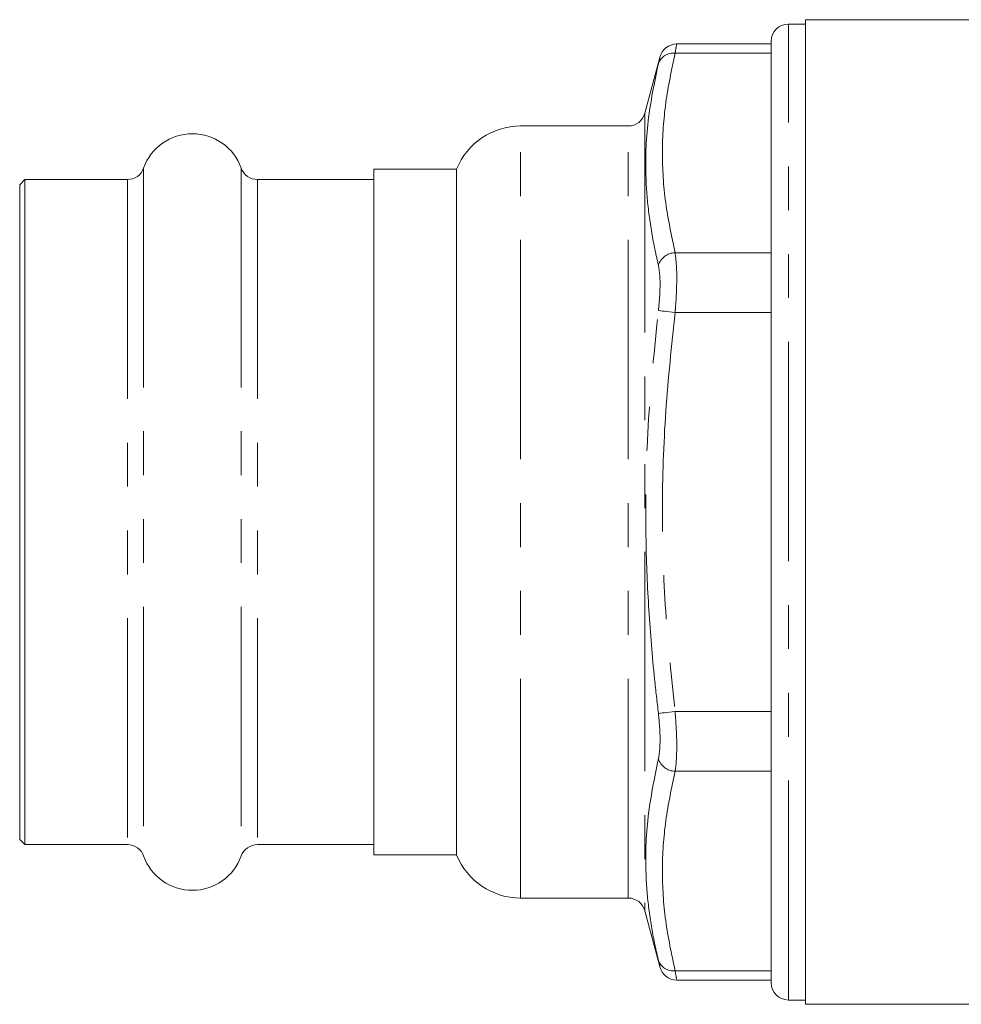
# Model space of a CAD drawing. Units: millimetres. Extents: x 170 to 237, y 90 to 259.
# Drawn here: x 170 to 197, y 181 to 210 of the extents above; entities that cross this region are included whole.
import ezdxf

# ---------------------------------------------------------------- set-up
doc = ezdxf.new("R2010")
doc.units = ezdxf.units.MM
doc.linetypes.add('PHANTOM', pattern=[12.7, 6.35, -1.27, 1.27, -1.27, 1.27, -1.27])

msp = doc.modelspace()

# ---------------------------------------------------------------- linework, layer by layer
at = {"color": 7, "linetype": 'Continuous', "lineweight": 15}
for p, q in [((197.909, 209.534), (192.734, 209.534)), ((192.734, 209.534), (192.734, 195.284)), ((192.734, 209.409), (192.234, 209.409)), ((191.734, 181.659), (191.734, 208.909)), ((191.734, 208.831), (188.999, 208.831)), ((188.515, 208.441), (188.084, 206.83)), ((187.601, 206.459), (184.484, 206.459)), ((182.63, 205.209), (180.234, 205.209)), ((180.234, 205.209), (180.234, 185.359)), ((182.63, 185.359), (182.63, 205.209)), ((170.134, 204.909), (169.984, 204.759)), ((169.984, 204.759), (169.984, 185.809)), ((173.102, 204.909), (170.134, 204.909)), ((170.134, 204.909), (170.134, 185.659)), ((180.234, 204.909), (176.867, 204.909)), ((192.734, 195.284), (192.734, 181.034)), ((169.984, 185.809), (170.134, 185.659)), ((170.134, 185.659), (173.102, 185.659)), ((176.867, 185.659), (180.234, 185.659)), ((180.234, 185.359), (182.63, 185.359)), ((184.484, 184.109), (187.601, 184.109)), ((188.084, 183.739), (188.515, 182.128)), ((188.999, 181.737), (191.734, 181.737)), ((192.234, 181.159), (192.734, 181.159)), ((192.734, 181.034), (214.084, 181.034))]:
    msp.add_line(p, q, dxfattribs=at)
at = {"color": 8, "linetype": 'PHANTOM', "lineweight": 0}
for p, q in [((192.234, 181.159), (192.234, 209.409)), ((188.956, 208.564), (191.734, 208.564)), ((188.084, 206.83), (188.084, 183.739)), ((184.484, 184.109), (184.484, 206.459)), ((187.601, 184.109), (187.601, 206.459)), ((173.572, 205.241), (173.572, 185.328)), ((176.396, 205.241), (176.396, 185.328)), ((173.102, 204.909), (173.102, 185.659)), ((176.867, 204.909), (176.867, 185.659)), ((188.956, 202.79), (191.734, 202.79)), ((188.956, 201.058), (191.734, 201.058)), ((188.956, 189.511), (191.734, 189.511)), ((188.956, 187.779), (191.734, 187.779)), ((188.956, 182.005), (191.734, 182.005))]:
    msp.add_line(p, q, dxfattribs=at)
at = {"color": 8, "linetype": 'PHANTOM', "lineweight": 0, "flags": 128}
for points in [[(188.956, 201.058), (188.873, 201.068), (188.793, 201.078), (188.717, 201.087), (188.648, 201.095), (188.587, 201.102), (188.537, 201.108), (188.498, 201.113), (188.473, 201.116)], [(188.956, 189.511), (188.873, 189.501), (188.793, 189.491), (188.717, 189.482), (188.648, 189.474), (188.587, 189.467), (188.537, 189.461), (188.498, 189.456), (188.473, 189.453)]]:
    msp.add_lwpolyline(points, dxfattribs=at)
at = {"color": 7, "linetype": 'Continuous', "lineweight": 15}
for centre, radius, start, end in [((192.234, 208.909), 0.5, 90, 180), ((189.004, 208.331), 0.5, 90.367, 166.659), ((187.601, 206.959), 0.5, 270, 345), ((184.484, 204.459), 2, 90, 157.9757), ((174.984, 204.734), 1.5, 19.7246, 160.2754), ((173.102, 205.409), 0.5, 270, 340.2754), ((176.867, 205.409), 0.5, 199.7246, 270), ((173.102, 185.159), 0.5, 19.7246, 90), ((176.867, 185.159), 0.5, 90, 160.2754), ((174.984, 185.834), 1.5, 199.7246, 340.2754), ((184.484, 186.109), 2, 202.0243, 270), ((187.601, 183.609), 0.5, 15, 90), ((189.004, 182.237), 0.5, 193.341, 269.4615), ((192.234, 181.659), 0.5, 180, 270)]:
    msp.add_arc(centre, radius, start, end, dxfattribs=at)
at = {"color": 8, "linetype": 'PHANTOM', "lineweight": 0}
for centre, radius, start, end in [((188.902, 208.112), 0.454, 83.2717, 161.0748), ((188.971, 202.266), 0.524, 91.708, 161.9807), ((188.971, 188.303), 0.524, 198.0193, 268.292), ((188.902, 182.457), 0.454, 198.9252, 276.7283)]:
    msp.add_arc(centre, radius, start, end, dxfattribs=at)
for points, knots in [([(188.999, 208.805), (189, 208.812), (189.004, 208.834), (188.981, 208.706), (188.959, 208.583), (188.956, 208.564)], [0, 0, 0, 0, 0.259438, 0.884974, 1, 1, 1, 1]), ([(188.473, 208.26), (188.476, 208.274), (188.498, 208.367), (188.521, 208.463), (188.517, 208.446), (188.516, 208.441)], [0, 0, 0, 0, 0.115017, 0.740114, 1, 1, 1, 1]), ([(188.956, 208.564), (188.855, 208.087), (188.653, 207.135), (188.558, 205.692), (188.649, 204.24), (188.853, 203.274), (188.956, 202.79)], [0, 0, 0, 0, 0.248124, 0.496196, 0.74807, 1, 1, 1, 1]), ([(188.473, 202.428), (188.435, 202.595), (188.321, 203.095), (188.183, 203.931), (188.081, 205.157), (188.128, 206.606), (188.358, 207.707), (188.473, 208.26)], [0, 0, 0, 0, 0.085535, 0.256629, 0.428006, 0.713273, 1, 1, 1, 1]), ([(188.956, 202.79), (188.972, 202.662), (189.005, 202.406), (189.006, 201.827), (188.981, 201.355), (188.959, 201.098), (188.956, 201.058)], [0, 0, 0, 0, 0.314556, 0.629703, 0.942485, 1, 1, 1, 1]), ([(188.473, 201.116), (188.476, 201.146), (188.498, 201.34), (188.523, 201.697), (188.522, 202.136), (188.489, 202.331), (188.473, 202.428)], [0, 0, 0, 0, 0.0575532, 0.3703465, 0.6853802, 1, 1, 1, 1]), ([(188.473, 189.453), (188.435, 189.784), (188.321, 190.778), (188.183, 192.441), (188.081, 194.885), (188.128, 197.786), (188.358, 200.004), (188.473, 201.116)], [0, 0, 0, 0, 0.085535, 0.256629, 0.428006, 0.713273, 1, 1, 1, 1]), ([(188.956, 201.058), (188.855, 200.106), (188.653, 198.201), (188.558, 195.314), (188.649, 192.412), (188.853, 190.478), (188.956, 189.511)], [0, 0, 0, 0, 0.248124, 0.496196, 0.74807, 1, 1, 1, 1]), ([(188.473, 188.141), (188.476, 188.156), (188.498, 188.257), (188.523, 188.51), (188.522, 188.955), (188.489, 189.287), (188.473, 189.453)], [0, 0, 0, 0, 0.057553, 0.370346, 0.68538, 1, 1, 1, 1]), ([(188.956, 189.511), (188.972, 189.292), (189.005, 188.852), (189.006, 188.265), (188.981, 187.932), (188.959, 187.8), (188.956, 187.779)], [0, 0, 0, 0, 0.314556, 0.629703, 0.942485, 1, 1, 1, 1]), ([(188.473, 182.309), (188.435, 182.474), (188.321, 182.967), (188.183, 183.794), (188.081, 185.013), (188.128, 186.465), (188.358, 187.581), (188.473, 188.141)], [0, 0, 0, 0, 0.085535, 0.256629, 0.428006, 0.713273, 1, 1, 1, 1]), ([(188.956, 187.779), (188.855, 187.303), (188.653, 186.351), (188.558, 184.907), (188.649, 183.456), (188.853, 182.489), (188.956, 182.005)], [0, 0, 0, 0, 0.248124, 0.496196, 0.74807, 1, 1, 1, 1]), ([(188.516, 182.128), (188.517, 182.125), (188.519, 182.117), (188.49, 182.235), (188.473, 182.309)], [0, 0, 0, 0, 0.370268, 1, 1, 1, 1]), ([(188.956, 182.005), (188.973, 181.907), (189.002, 181.749), (189, 181.76), (188.999, 181.764)], [0, 0, 0, 0, 0.629139, 1, 1, 1, 1])]:
    msp.add_open_spline(points, degree=3, knots=knots, dxfattribs=at)

doc.saveas('drawing.dxf')
